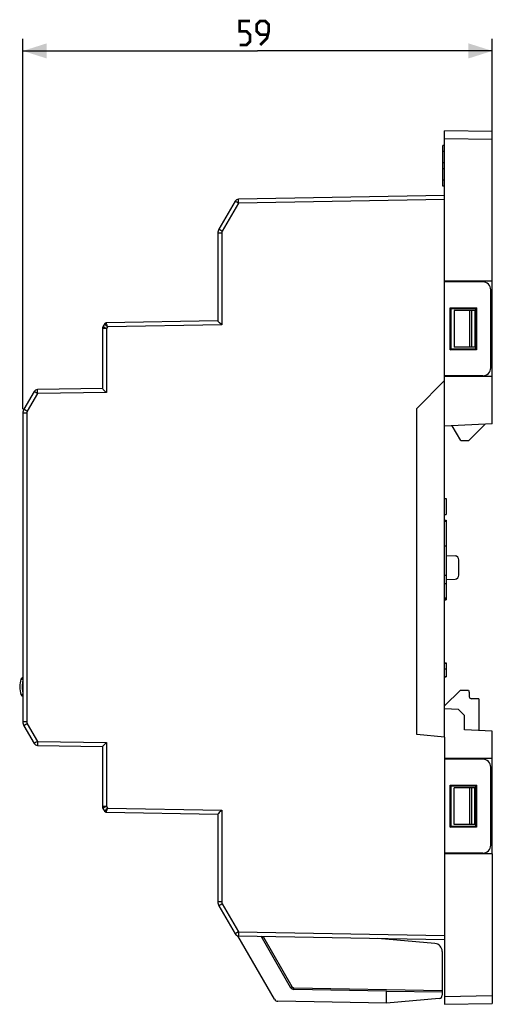
# Model space of a CAD drawing. Units: millimetres. Extents: x -110 to 49, y -51 to 73.
# Drawn here: x -110 to -51, y -51 to 73 of the extents above; entities that cross this region are included whole.
import ezdxf

# ---------------------------------------------------------------- set-up
doc = ezdxf.new("R2010")
doc.units = ezdxf.units.MM
doc.header["$LTSCALE"] = 16.335
doc.layers.get('0').update_dxf_attribs({"linetype": 'CONTINUOUS'})
for name, color, linetype in [('ASSI', 7, 'CONTINUOUS'), ('DRAFT', 7, 'CONTINUOUS'), ('RACCORDO', 7, 'CONTINUOUS'), ('SMUSSO', 7, 'CONTINUOUS')]:
    doc.layers.add(name, color=color, linetype=linetype)
doc.styles.get("Standard").update_dxf_attribs({"font": 'txt', "width": 0.8})
doc.dimstyles.new('DIMSTYLE_1', dxfattribs={"dimtxt": 3, "dimasz": 3, "dimexe": 1.5, "dimexo": 0.5, "dimgap": 0.75, "dimtad": 1, "dimtxsty": 'STANDARD', "dimblk": '_FILLED', "dimblk1": '_FILLED', "dimblk2": '_FILLED', "dimcen": 0.09, "dimazin": 2, "dimtfac": 1, "dimtofl": 0, "dimtmove": 0, "dimatfit": 3, "dimldrblk": '_FILLED', "dimfxl": 1, "dimtolj": 1, "dimarcsym": 0})

# ---------------------------------------------------------------- blocks, each defined once
blk = doc.blocks.new('_FILLED')
at = {"color": 0, "linetype": 'BYBLOCK'}
blk.add_solid([(0, 0), (-1, 0.317), (-1, -0.317)], dxfattribs=at)
blk = doc.blocks.new('*D0')
at = {"color": 7, "linetype": 'CONTINUOUS'}
for p, q in [((-110.08, 24.22), (-110.08, 70.77)), ((-51.08, 58.63), (-51.08, 70.77)), ((-110.08, 69.27), (-80.58, 69.27)), ((-51.08, 69.27), (-80.58, 69.27))]:
    blk.add_line(p, q, dxfattribs=at)
at = {"color": 7, "linetype": 'CONTINUOUS', "xscale": 3, "yscale": 3, "zscale": 3, "rotation": 180}
blk.add_blockref('_FILLED', (-110.08, 69.27), dxfattribs=at)
at = {"color": 7, "linetype": 'CONTINUOUS', "xscale": 3, "yscale": 3, "zscale": 3}
blk.add_blockref('_FILLED', (-51.08, 69.27), dxfattribs=at)

msp = doc.modelspace()

# ---------------------------------------------------------------- linework, layer by layer
at = {"color": 7, "linetype": 'CONTINUOUS'}
for p, q in [((-53.279, 36.635), (-53.279, 32.035)), ((-60.579, 24.335), (-57.079, 27.835)), ((-60.579, -16.665), (-60.579, 24.335)), ((-55.04, 20.285), (-54.04, 20.285)), ((-57.079, 12.996), (-56.879, 12.996)), ((-56.879, 12.996), (-56.879, 10.996)), ((-57.079, 10.996), (-56.879, 10.996)), ((-57.079, 10.293), (-56.879, 10.293)), ((-57.079, 10.142), (-56.879, 10.142)), ((-56.879, 10.293), (-56.879, 0.291)), ((-57.079, 7.058), (-56.879, 7.058)), ((-57.079, 3.388), (-56.879, 3.388)), ((-57.079, 2.335), (-56.879, 2.335)), ((-57.079, 0.529), (-56.879, 0.529)), ((-57.079, 0.378), (-56.879, 0.378)), ((-57.079, 0.291), (-56.879, 0.291)), ((-57.079, -7.634), (-56.879, -7.634)), ((-57.079, -7.665), (-56.879, -7.665)), ((-57.079, -8.386), (-56.879, -8.386)), ((-56.879, -7.634), (-56.879, -9.399)), ((-57.079, -9.368), (-56.879, -9.368)), ((-57.079, -9.399), (-56.879, -9.399)), ((-57.079, -16.971), (-60.579, -16.665)), ((-53.279, -27.965), (-53.279, -23.365))]:
    msp.add_line(p, q, dxfattribs=at)
at = {"color": 7, "linetype": 'CONTINUOUS', "const_width": 0.35}
for points in [[(-82.829, 70.019), (-81.972, 70.019), (-81.543, 70.448), (-81.543, 71.305), (-81.972, 71.734), (-82.829, 71.734), (-82.829, 73.019), (-81.543, 73.019)], [(-80.257, 70.019), (-79.4, 70.876), (-79.186, 71.734), (-79.186, 72.591), (-79.615, 73.019), (-80.257, 73.019), (-80.686, 72.591), (-80.686, 71.734), (-80.257, 71.305), (-79.329, 71.305)]]:
    msp.add_lwpolyline(points, dxfattribs=at)
at = {"color": 7, "linetype": 'CONTINUOUS'}
for centre, start, end in [((-99.619, 34.89), 120.49738, 142.25479), ((-99.619, -26.22), 217.73854, 244.40453), ((-99.619, -26.22), 254.24981, 269)]:
    msp.add_arc(centre, 0.2, start, end, dxfattribs=at)
at = {"layer": 'ASSI', "color": 7, "linetype": 'CONTINUOUS'}
for p, q in [((-57.279, 52.287), (-57.279, 57.383)), ((-57.079, 57.383), (-57.279, 57.383)), ((-57.079, 56.632), (-57.279, 56.632)), ((-57.079, 55.21), (-57.279, 55.21)), ((-57.079, 54.46), (-57.279, 54.46)), ((-57.079, 53.038), (-57.279, 53.038)), ((-57.079, 52.287), (-57.279, 52.287)), ((-57.079, 51.085), (-82.988, 50.633)), ((-57.079, 27.835), (-57.079, 50.884)), ((-83.412, 50.383), (-85.445, 46.862)), ((-85.579, 46.362), (-85.579, 35.335)), ((-52.279, 40.235), (-57.079, 40.235)), ((-56.079, 40.335), (-56.079, 40.235)), ((-51.279, 29.435), (-51.279, 39.235)), ((-56.379, 31.685), (-56.379, 36.985)), ((-56.379, 36.985), (-53.079, 36.985)), ((-56.379, 36.985), (-56.261, 36.868)), ((-56.261, 36.868), (-53.187, 36.877)), ((-56.261, 31.802), (-56.261, 36.868)), ((-53.079, 36.985), (-53.187, 36.877)), ((-53.187, 36.877), (-53.187, 31.793)), ((-53.079, 36.985), (-53.079, 31.685)), ((-99.792, 34.99), (-100.012, 34.609)), ((-99.792, 34.99), (-99.78, 35.009)), ((-99.78, 35.009), (-99.765, 35.027)), ((-99.765, 35.027), (-99.753, 35.038)), ((-85.579, 35.335), (-99.622, 35.09)), ((-85.522, 35.275), (-85.559, 35.313)), ((-85.472, 35.225), (-85.522, 35.275)), ((-85.349, 35.102), (-85.472, 35.225)), ((-85.135, 34.891), (-85.349, 35.102)), ((-85.088, 34.844), (-85.135, 34.891)), ((-100.079, 34.359), (-100.079, 26.835)), ((-56.379, 31.685), (-56.261, 31.802)), ((-53.079, 31.685), (-56.379, 31.685)), ((-53.187, 31.793), (-56.261, 31.802)), ((-53.079, 31.685), (-53.187, 31.793)), ((-60.579, 24.335), (-57.079, 27.835)), ((-52.279, 28.435), (-57.079, 28.435)), ((-56.079, 28.435), (-56.079, 28.335)), ((-108.662, 26.443), (-109.945, 24.221)), ((-100.079, 26.835), (-108.238, 26.693)), ((-100.022, 26.775), (-100.059, 26.813)), ((-99.972, 26.725), (-100.022, 26.775)), ((-99.849, 26.602), (-99.972, 26.725)), ((-99.635, 26.391), (-99.849, 26.602)), ((-99.588, 26.344), (-99.635, 26.391)), ((-110.079, 23.721), (-110.079, -15.05)), ((-60.579, -16.665), (-60.579, 24.335)), ((-109.945, -15.55), (-108.662, -17.773)), ((-57.079, -16.971), (-60.579, -16.665)), ((-57.079, -16.971), (-57.079, -42.214)), ((-108.238, -18.022), (-100.079, -18.165)), ((-100.079, -18.165), (-100.079, -25.689)), ((-99.893, -17.975), (-100.007, -18.089)), ((-99.684, -17.768), (-99.893, -17.975)), ((-99.588, -17.674), (-99.684, -17.768)), ((-52.279, -19.765), (-57.079, -19.765)), ((-56.079, -19.665), (-56.079, -19.765)), ((-51.279, -30.565), (-51.279, -20.765)), ((-56.379, -23.015), (-53.079, -23.015)), ((-56.379, -23.015), (-56.261, -23.132)), ((-56.379, -28.315), (-56.379, -23.015)), ((-56.261, -23.132), (-53.187, -23.123)), ((-56.261, -28.198), (-56.261, -23.132)), ((-53.079, -23.015), (-53.187, -23.123)), ((-53.187, -23.123), (-53.187, -28.207)), ((-53.079, -23.015), (-53.079, -28.315)), ((-100.012, -25.939), (-99.792, -26.32)), ((-99.78, -26.339), (-99.792, -26.32)), ((-99.765, -26.356), (-99.78, -26.339)), ((-99.751, -26.369), (-99.765, -26.356)), ((-99.622, -26.42), (-85.579, -26.665)), ((-85.579, -26.665), (-85.579, -37.691)), ((-85.393, -26.475), (-85.507, -26.589)), ((-85.184, -26.268), (-85.393, -26.475)), ((-85.088, -26.174), (-85.184, -26.268)), ((-56.379, -28.315), (-56.261, -28.198)), ((-53.079, -28.315), (-56.379, -28.315)), ((-53.187, -28.207), (-56.261, -28.198)), ((-53.079, -28.315), (-53.187, -28.207)), ((-52.279, -31.565), (-57.079, -31.565)), ((-56.079, -31.565), (-56.079, -31.665)), ((-85.445, -38.191), (-83.412, -41.713)), ((-82.988, -41.963), (-57.079, -42.415))]:
    msp.add_line(p, q, dxfattribs=at)
at = {"layer": 'ASSI', "color": 250, "linetype": 'CONTINUOUS'}
for p, q in [((-82.988, 50.133), (-85.021, 46.612)), ((-83.289, 50.308), (-83.356, 50.348)), ((-83.168, 50.238), (-83.289, 50.308)), ((-82.988, 50.133), (-83.168, 50.238)), ((-82.991, 50.383), (-82.991, 50.454)), ((-82.99, 50.262), (-82.991, 50.383)), ((-82.988, 50.133), (-82.99, 50.262)), ((-57.079, 50.585), (-82.988, 50.133)), ((-85.088, 46.362), (-85.579, 46.362)), ((-85.322, 46.787), (-85.389, 46.827)), ((-85.201, 46.716), (-85.322, 46.787)), ((-85.021, 46.612), (-85.201, 46.716)), ((-85.088, 46.362), (-85.088, 34.844)), ((-99.737, 34.922), (-99.762, 34.951)), ((-99.753, 35.038), (-99.748, 35.042)), ((-99.748, 35.042), (-99.73, 35.056)), ((-99.73, 35.056), (-99.71, 35.068)), ((-99.71, 35.068), (-99.69, 35.077)), ((-99.69, 35.077), (-99.668, 35.084)), ((-99.557, 34.712), (-99.67, 34.843)), ((-99.622, 35.09), (-99.622, 35.09)), ((-99.59, 34.984), (-99.563, 34.906)), ((-99.563, 34.906), (-99.542, 34.845)), ((-99.453, 34.593), (-99.557, 34.712)), ((-85.088, 34.844), (-99.453, 34.593)), ((-99.588, 34.359), (-100.079, 34.359)), ((-99.889, 34.535), (-99.956, 34.575)), ((-99.768, 34.464), (-99.889, 34.535)), ((-99.588, 34.359), (-99.768, 34.464)), ((-99.453, 34.593), (-99.588, 34.359)), ((-99.588, 34.359), (-99.588, 26.344)), ((-99.466, 34.631), (-99.453, 34.593)), ((-108.238, 26.193), (-109.521, 23.971)), ((-108.539, 26.368), (-108.606, 26.408)), ((-108.418, 26.298), (-108.539, 26.368)), ((-108.238, 26.193), (-108.418, 26.298)), ((-108.241, 26.443), (-108.241, 26.514)), ((-108.24, 26.322), (-108.241, 26.443)), ((-108.238, 26.193), (-108.24, 26.322)), ((-99.588, 26.344), (-108.238, 26.193)), ((-109.588, 23.721), (-110.079, 23.721)), ((-109.822, 24.146), (-109.889, 24.186)), ((-109.701, 24.075), (-109.822, 24.146)), ((-109.521, 23.971), (-109.701, 24.075)), ((-109.588, 23.721), (-109.588, -15.05)), ((-109.588, -15.05), (-110.079, -15.05)), ((-109.889, -15.516), (-109.92, -15.534)), ((-109.822, -15.476), (-109.889, -15.516)), ((-109.701, -15.405), (-109.822, -15.476)), ((-109.521, -15.3), (-109.701, -15.405)), ((-109.521, -15.3), (-108.238, -17.523)), ((-108.606, -17.738), (-108.637, -17.757)), ((-108.539, -17.698), (-108.606, -17.738)), ((-108.418, -17.627), (-108.539, -17.698)), ((-108.238, -17.523), (-108.418, -17.627)), ((-108.24, -17.694), (-108.241, -17.809)), ((-108.241, -17.809), (-108.241, -17.876)), ((-108.241, -17.876), (-108.241, -17.932)), ((-108.238, -17.523), (-99.588, -17.674)), ((-99.588, -17.674), (-99.588, -25.689)), ((-99.588, -25.689), (-100.079, -25.689)), ((-99.956, -25.904), (-99.987, -25.923)), ((-99.889, -25.865), (-99.956, -25.904)), ((-99.768, -25.794), (-99.889, -25.865)), ((-99.588, -25.689), (-99.768, -25.794)), ((-99.588, -25.689), (-99.453, -25.923)), ((-99.453, -25.923), (-85.088, -26.174)), ((-99.761, -26.281), (-99.737, -26.252)), ((-99.737, -26.252), (-99.689, -26.195)), ((-99.71, -26.398), (-99.73, -26.386)), ((-99.689, -26.195), (-99.65, -26.149)), ((-99.622, -26.42), (-99.645, -26.418)), ((-99.622, -26.42), (-99.622, -26.42)), ((-99.59, -26.313), (-99.603, -26.354)), ((-99.563, -26.236), (-99.59, -26.313)), ((-99.53, -26.142), (-99.563, -26.236)), ((-85.088, -26.174), (-85.088, -37.691)), ((-85.088, -37.691), (-85.579, -37.691)), ((-85.389, -38.157), (-85.42, -38.175)), ((-85.322, -38.117), (-85.389, -38.157)), ((-85.201, -38.046), (-85.322, -38.117)), ((-85.021, -37.941), (-85.201, -38.046)), ((-85.021, -37.941), (-82.988, -41.463)), ((-83.356, -41.678), (-83.387, -41.697)), ((-83.289, -41.638), (-83.356, -41.678)), ((-83.168, -41.567), (-83.289, -41.638)), ((-82.988, -41.463), (-83.168, -41.567)), ((-82.99, -41.634), (-82.991, -41.75)), ((-82.991, -41.75), (-82.991, -41.816)), ((-82.991, -41.816), (-82.991, -41.872)), ((-82.988, -41.463), (-57.079, -41.915))]:
    msp.add_line(p, q, dxfattribs=at)
for points in [[(-83.356, 50.348), (-83.387, 50.367), (-83.398, 50.374), (-83.406, 50.379), (-83.41, 50.382), (-83.412, 50.383)], [(-82.991, 50.454), (-82.991, 50.516), (-82.991, 50.542), (-82.991, 50.566), (-82.99, 50.586), (-82.99, 50.603), (-82.99, 50.616), (-82.989, 50.625), (-82.988, 50.631), (-82.988, 50.633)], [(-85.389, 46.827), (-85.42, 46.846), (-85.431, 46.852), (-85.439, 46.857), (-85.443, 46.86), (-85.445, 46.862)], [(-85.021, 46.612), (-85.027, 46.601), (-85.033, 46.59), (-85.038, 46.578), (-85.043, 46.567), (-85.048, 46.556), (-85.053, 46.544), (-85.058, 46.532), (-85.062, 46.521), (-85.065, 46.509), (-85.069, 46.497), (-85.072, 46.485), (-85.075, 46.473), (-85.078, 46.461), (-85.08, 46.449), (-85.082, 46.436), (-85.084, 46.424), (-85.085, 46.412), (-85.086, 46.399), (-85.087, 46.387), (-85.087, 46.374), (-85.088, 46.362)], [(-99.762, 34.951), (-99.771, 34.962), (-99.779, 34.972), (-99.785, 34.98), (-99.789, 34.985), (-99.791, 34.989), (-99.792, 34.99)], [(-99.67, 34.843), (-99.723, 34.905), (-99.737, 34.922)], [(-99.668, 35.084), (-99.645, 35.088), (-99.622, 35.09)], [(-99.622, 35.09), (-99.622, 35.088), (-99.621, 35.084), (-99.62, 35.077), (-99.617, 35.067), (-99.613, 35.055), (-99.609, 35.041), (-99.603, 35.024), (-99.59, 34.984)], [(-99.542, 34.845), (-99.53, 34.812), (-99.466, 34.631)], [(-99.956, 34.575), (-99.987, 34.593), (-99.998, 34.6), (-100.006, 34.605), (-100.01, 34.608), (-100.012, 34.609)], [(-108.606, 26.408), (-108.637, 26.427), (-108.648, 26.433), (-108.656, 26.438), (-108.66, 26.442), (-108.662, 26.443)], [(-108.241, 26.514), (-108.241, 26.576), (-108.241, 26.602), (-108.241, 26.626), (-108.24, 26.646), (-108.24, 26.663), (-108.24, 26.676), (-108.239, 26.685), (-108.238, 26.691), (-108.238, 26.693)], [(-109.889, 24.186), (-109.92, 24.204), (-109.931, 24.211), (-109.939, 24.216), (-109.943, 24.219), (-109.945, 24.221)], [(-109.521, 23.971), (-109.527, 23.96), (-109.533, 23.948), (-109.538, 23.937), (-109.543, 23.926), (-109.548, 23.914), (-109.553, 23.903), (-109.558, 23.891), (-109.562, 23.88), (-109.565, 23.868), (-109.569, 23.856), (-109.572, 23.844), (-109.575, 23.832), (-109.578, 23.82), (-109.58, 23.807), (-109.582, 23.795), (-109.584, 23.783), (-109.585, 23.771), (-109.586, 23.758), (-109.587, 23.746), (-109.587, 23.733), (-109.588, 23.721)], [(-109.92, -15.534), (-109.931, -15.541), (-109.939, -15.546), (-109.943, -15.549), (-109.945, -15.55)], [(-109.588, -15.05), (-109.587, -15.063), (-109.587, -15.075), (-109.586, -15.088), (-109.585, -15.1), (-109.584, -15.113), (-109.582, -15.125), (-109.58, -15.137), (-109.578, -15.15), (-109.575, -15.162), (-109.572, -15.174), (-109.569, -15.186), (-109.565, -15.198), (-109.562, -15.21), (-109.557, -15.221), (-109.553, -15.233), (-109.548, -15.244), (-109.543, -15.256), (-109.538, -15.267), (-109.533, -15.278), (-109.527, -15.289), (-109.521, -15.3)], [(-108.637, -17.757), (-108.648, -17.763), (-108.656, -17.768), (-108.66, -17.771), (-108.662, -17.773)], [(-108.241, -17.932), (-108.241, -17.956), (-108.24, -17.976), (-108.24, -17.992), (-108.24, -18.005), (-108.239, -18.015), (-108.238, -18.021), (-108.238, -18.022)], [(-108.238, -17.523), (-108.238, -17.566), (-108.24, -17.694)], [(-99.987, -25.923), (-99.998, -25.93), (-100.006, -25.935), (-100.01, -25.938), (-100.012, -25.939)], [(-99.65, -26.149), (-99.531, -26.013), (-99.453, -25.923)], [(-99.453, -25.923), (-99.466, -25.961), (-99.53, -26.142)], [(-99.792, -26.32), (-99.791, -26.318), (-99.789, -26.315), (-99.785, -26.309), (-99.779, -26.302), (-99.771, -26.292), (-99.761, -26.281)], [(-99.73, -26.386), (-99.748, -26.372), (-99.751, -26.369)], [(-99.645, -26.418), (-99.668, -26.414), (-99.69, -26.407), (-99.71, -26.398)], [(-99.603, -26.354), (-99.609, -26.371), (-99.613, -26.385), (-99.617, -26.397), (-99.62, -26.407), (-99.621, -26.414), (-99.622, -26.418), (-99.622, -26.42)], [(-85.42, -38.175), (-85.431, -38.182), (-85.439, -38.187), (-85.443, -38.19), (-85.445, -38.191)], [(-85.088, -37.691), (-85.087, -37.704), (-85.087, -37.717), (-85.086, -37.729), (-85.085, -37.741), (-85.084, -37.754), (-85.082, -37.766), (-85.08, -37.779), (-85.078, -37.791), (-85.075, -37.803), (-85.072, -37.815), (-85.069, -37.827), (-85.065, -37.839), (-85.062, -37.851), (-85.057, -37.862), (-85.053, -37.874), (-85.048, -37.886), (-85.043, -37.897), (-85.038, -37.908), (-85.033, -37.919), (-85.027, -37.931), (-85.021, -37.941)], [(-83.387, -41.697), (-83.398, -41.703), (-83.406, -41.708), (-83.41, -41.711), (-83.412, -41.713)], [(-82.991, -41.872), (-82.991, -41.896), (-82.99, -41.916), (-82.99, -41.933), (-82.99, -41.946), (-82.989, -41.955), (-82.988, -41.961), (-82.988, -41.963)], [(-82.988, -41.463), (-82.988, -41.506), (-82.99, -41.634)]]:
    msp.add_lwpolyline(points, dxfattribs=at)
at = {"layer": 'ASSI', "color": 7, "linetype": 'CONTINUOUS'}
for points in [[(-85.559, 35.313), (-85.567, 35.322), (-85.573, 35.328), (-85.577, 35.333), (-85.579, 35.335)], [(-100.059, 26.813), (-100.067, 26.822), (-100.073, 26.828), (-100.077, 26.833), (-100.079, 26.835)], [(-100.048, -18.131), (-100.067, -18.151), (-100.073, -18.158), (-100.077, -18.162), (-100.079, -18.165)], [(-100.007, -18.089), (-100.022, -18.105), (-100.036, -18.119), (-100.048, -18.131)], [(-85.548, -26.631), (-85.567, -26.651), (-85.573, -26.658), (-85.577, -26.662), (-85.579, -26.665)], [(-85.507, -26.589), (-85.522, -26.605), (-85.536, -26.619), (-85.548, -26.631)]]:
    msp.add_lwpolyline(points, dxfattribs=at)
for centre, radius, start, end in [((-82.979, 50.133), 0.5, 91, 150), ((-84.579, 46.362), 1, 150.00017, 180), ((-52.279, 39.235), 1, 0, 90), ((-99.619, 34.89), 0.2, 91, 150), ((-99.579, 34.359), 0.5, 149.99987, 180), ((-52.279, 29.435), 1, 270, 360), ((-108.229, 26.193), 0.5, 91, 150), ((-109.079, 23.721), 1, 150.00017, 180), ((-109.079, -15.05), 1, 180.00017, 210), ((-108.229, -17.523), 0.5, 210, 269), ((-52.279, -20.765), 1, 0, 90), ((-99.579, -25.689), 0.5, 180, 210), ((-99.619, -26.22), 0.2, 210, 269), ((-52.279, -30.565), 1, 270, 360), ((-84.579, -37.691), 1, 180.00017, 210), ((-82.979, -41.463), 0.5, 210, 269)]:
    msp.add_arc(centre, radius, start, end, dxfattribs=at)
at = {"layer": 'DRAFT', "color": 7, "linetype": 'CONTINUOUS'}
for p, q in [((-51.079, 40.335), (-57.079, 40.335)), ((-56.079, 40.335), (-56.079, 40.235)), ((-51.079, 22.4), (-51.079, 40.335)), ((-56.379, 31.685), (-56.379, 36.985)), ((-56.379, 36.985), (-53.079, 36.985)), ((-56.379, 36.985), (-56.261, 36.868)), ((-56.261, 36.868), (-53.187, 36.877)), ((-56.261, 31.802), (-56.261, 36.868)), ((-55.854, 36.635), (-55.854, 32.035)), ((-53.187, 36.635), (-53.279, 36.635)), ((-53.079, 36.985), (-53.187, 36.877)), ((-53.187, 36.877), (-53.187, 31.793)), ((-53.079, 36.985), (-53.079, 31.685)), ((-51.079, 36.635), (-51.279, 36.635)), ((-56.379, 31.685), (-56.261, 31.802)), ((-53.079, 31.685), (-56.379, 31.685)), ((-53.187, 31.793), (-56.261, 31.802)), ((-53.187, 32.035), (-53.279, 32.035)), ((-53.079, 31.685), (-53.187, 31.793)), ((-51.079, 32.035), (-51.279, 32.035)), ((-51.079, 28.335), (-57.079, 28.335)), ((-57.079, -16.971), (-57.079, 27.835)), ((-56.079, 28.435), (-56.079, 28.335)), ((-51.079, 22.4), (-57.079, 22.085)), ((-51.972, 22.353), (-54.04, 20.285)), ((-55.04, 20.285), (-56.108, 22.136)), ((-57.079, -13.065), (-55.079, -11.065)), ((-55.079, -11.065), (-54.059, -11.065)), ((-54.059, -11.065), (-53.979, -11.365)), ((-51.079, -16.229), (-54.579, -16.046)), ((-51.079, -31.665), (-51.079, -16.229)), ((-51.079, -19.665), (-57.079, -19.665)), ((-56.079, -19.665), (-56.079, -19.765)), ((-56.379, -23.015), (-53.079, -23.015)), ((-56.379, -23.015), (-56.261, -23.132)), ((-56.379, -28.315), (-56.379, -23.015)), ((-56.261, -23.132), (-53.187, -23.123)), ((-56.261, -28.198), (-56.261, -23.132)), ((-55.854, -27.965), (-55.854, -23.365)), ((-53.187, -23.365), (-53.279, -23.365)), ((-53.079, -23.015), (-53.187, -23.123)), ((-53.187, -23.123), (-53.187, -28.207)), ((-53.079, -23.015), (-53.079, -28.315)), ((-51.079, -23.365), (-51.279, -23.365)), ((-56.379, -28.315), (-56.261, -28.198)), ((-53.079, -28.315), (-56.379, -28.315)), ((-53.187, -28.207), (-56.261, -28.198)), ((-53.187, -27.965), (-53.279, -27.965)), ((-53.079, -28.315), (-53.187, -28.207)), ((-51.079, -27.965), (-51.279, -27.965)), ((-51.079, -31.665), (-57.079, -31.665)), ((-56.079, -31.565), (-56.079, -31.665)), ((-78.458, -49.927), (-83.059, -41.956))]:
    msp.add_line(p, q, dxfattribs=at)
msp.add_arc((-78.025, -49.677), 0.5, 210, 269, dxfattribs=at)
at = {"layer": 'RACCORDO', "color": 7, "linetype": 'CONTINUOUS'}
for p, q in [((-57.079, 27.835), (-57.079, 59.235)), ((-51.079, 59.13), (-57.079, 59.235)), ((-51.079, 40.335), (-51.079, 59.13)), ((-57.079, 51.085), (-82.988, 50.633)), ((-83.412, 50.383), (-85.445, 46.862)), ((-85.579, 46.362), (-85.579, 35.335)), ((-52.279, 40.235), (-57.079, 40.235)), ((-51.279, 29.435), (-51.279, 39.235)), ((-53.279, 36.635), (-55.854, 36.635)), ((-99.792, 34.99), (-100.012, 34.609)), ((-99.792, 34.99), (-99.78, 35.009)), ((-99.78, 35.009), (-99.765, 35.027)), ((-99.765, 35.027), (-99.753, 35.038)), ((-85.579, 35.335), (-99.622, 35.09)), ((-85.522, 35.275), (-85.559, 35.313)), ((-85.472, 35.225), (-85.522, 35.275)), ((-85.349, 35.102), (-85.472, 35.225)), ((-85.135, 34.891), (-85.349, 35.102)), ((-85.088, 34.844), (-85.135, 34.891)), ((-100.079, 34.359), (-100.079, 26.835)), ((-53.279, 32.035), (-55.854, 32.035)), ((-52.279, 28.435), (-57.079, 28.435)), ((-108.662, 26.443), (-109.945, 24.221)), ((-100.079, 26.835), (-108.238, 26.693)), ((-100.022, 26.775), (-100.059, 26.813)), ((-99.972, 26.725), (-100.022, 26.775)), ((-99.849, 26.602), (-99.972, 26.725)), ((-99.635, 26.391), (-99.849, 26.602)), ((-99.588, 26.344), (-99.635, 26.391)), ((-110.079, 23.721), (-110.079, -15.05)), ((-56.879, 5.828), (-55.761, 5.789)), ((-55.279, 3.381), (-55.279, 5.289)), ((-56.879, 2.842), (-55.761, 2.881)), ((-53.979, -11.365), (-53.979, -11.865)), ((-52.779, -12.165), (-53.679, -12.165)), ((-52.779, -12.165), (-52.779, -16.14)), ((-109.945, -15.55), (-108.662, -17.773)), ((-57.079, -16.971), (-57.079, -50.565)), ((-108.238, -18.022), (-100.079, -18.165)), ((-100.079, -18.165), (-100.079, -25.689)), ((-99.893, -17.975), (-100.007, -18.089)), ((-99.684, -17.768), (-99.893, -17.975)), ((-99.588, -17.674), (-99.684, -17.768)), ((-52.279, -19.765), (-57.079, -19.765)), ((-51.279, -30.565), (-51.279, -20.765)), ((-53.279, -23.365), (-55.854, -23.365)), ((-100.012, -25.939), (-99.792, -26.32)), ((-99.78, -26.339), (-99.792, -26.32)), ((-99.765, -26.356), (-99.78, -26.339)), ((-99.751, -26.369), (-99.765, -26.356)), ((-99.622, -26.42), (-85.579, -26.665)), ((-85.579, -26.665), (-85.579, -37.691)), ((-85.393, -26.475), (-85.507, -26.589)), ((-85.184, -26.268), (-85.393, -26.475)), ((-85.088, -26.174), (-85.184, -26.268)), ((-53.279, -27.965), (-55.854, -27.965)), ((-52.279, -31.565), (-57.079, -31.565)), ((-51.079, -31.665), (-51.079, -50.46)), ((-85.445, -38.191), (-83.412, -41.713)), ((-82.988, -41.963), (-57.079, -42.415)), ((-76.428, -48.441), (-80.14, -42.012)), ((-65.479, -42.268), (-65.479, -42.294)), ((-58.292, -42.923), (-65.479, -42.294)), ((-57.379, -43.919), (-57.379, -49.436)), ((-64.378, -48.894), (-76.004, -48.691)), ((-57.744, -49.834), (-64.379, -50.415)), ((-57.079, -50.565), (-51.079, -50.46))]:
    msp.add_line(p, q, dxfattribs=at)
at = {"layer": 'RACCORDO', "color": 250, "linetype": 'CONTINUOUS'}
for p, q in [((-51.079, 58.131), (-57.079, 58.235)), ((-82.988, 50.133), (-85.021, 46.612)), ((-83.289, 50.308), (-83.356, 50.348)), ((-83.168, 50.238), (-83.289, 50.308)), ((-82.988, 50.133), (-83.168, 50.238)), ((-82.991, 50.383), (-82.991, 50.454)), ((-82.99, 50.262), (-82.991, 50.383)), ((-82.988, 50.133), (-82.99, 50.262)), ((-57.079, 50.585), (-82.988, 50.133)), ((-85.088, 46.362), (-85.579, 46.362)), ((-85.322, 46.787), (-85.389, 46.827)), ((-85.201, 46.716), (-85.322, 46.787)), ((-85.021, 46.612), (-85.201, 46.716)), ((-85.088, 46.362), (-85.088, 34.844)), ((-53.898, 32.035), (-53.898, 36.635)), ((-53.64, 32.035), (-53.64, 36.635)), ((-99.737, 34.922), (-99.762, 34.951)), ((-99.753, 35.038), (-99.748, 35.042)), ((-99.748, 35.042), (-99.73, 35.056)), ((-99.73, 35.056), (-99.71, 35.068)), ((-99.71, 35.068), (-99.69, 35.077)), ((-99.69, 35.077), (-99.668, 35.084)), ((-99.557, 34.712), (-99.67, 34.843)), ((-99.622, 35.09), (-99.622, 35.09)), ((-99.59, 34.984), (-99.563, 34.906)), ((-99.563, 34.906), (-99.542, 34.845)), ((-99.453, 34.593), (-99.557, 34.712)), ((-85.088, 34.844), (-99.453, 34.593)), ((-99.588, 34.359), (-100.079, 34.359)), ((-99.889, 34.535), (-99.956, 34.575)), ((-99.768, 34.464), (-99.889, 34.535)), ((-99.588, 34.359), (-99.768, 34.464)), ((-99.453, 34.593), (-99.588, 34.359)), ((-99.588, 34.359), (-99.588, 26.344)), ((-99.466, 34.631), (-99.453, 34.593)), ((-108.238, 26.193), (-109.521, 23.971)), ((-108.539, 26.368), (-108.606, 26.408)), ((-108.418, 26.298), (-108.539, 26.368)), ((-108.238, 26.193), (-108.418, 26.298)), ((-108.241, 26.443), (-108.241, 26.514)), ((-108.24, 26.322), (-108.241, 26.443)), ((-108.238, 26.193), (-108.24, 26.322)), ((-99.588, 26.344), (-108.238, 26.193)), ((-109.588, 23.721), (-110.079, 23.721)), ((-109.822, 24.146), (-109.889, 24.186)), ((-109.701, 24.075), (-109.822, 24.146)), ((-109.521, 23.971), (-109.701, 24.075)), ((-109.588, 23.721), (-109.588, -15.05)), ((-109.588, -15.05), (-110.079, -15.05)), ((-109.889, -15.516), (-109.92, -15.534)), ((-109.822, -15.476), (-109.889, -15.516)), ((-109.701, -15.405), (-109.822, -15.476)), ((-109.521, -15.3), (-109.701, -15.405)), ((-109.521, -15.3), (-108.238, -17.523)), ((-108.606, -17.738), (-108.637, -17.757)), ((-108.539, -17.698), (-108.606, -17.738)), ((-108.418, -17.627), (-108.539, -17.698)), ((-108.238, -17.523), (-108.418, -17.627)), ((-108.24, -17.694), (-108.241, -17.809)), ((-108.241, -17.809), (-108.241, -17.876)), ((-108.241, -17.876), (-108.241, -17.932)), ((-108.238, -17.523), (-99.588, -17.674)), ((-99.588, -17.674), (-99.588, -25.689)), ((-53.898, -27.965), (-53.898, -23.365)), ((-53.64, -27.965), (-53.64, -23.365)), ((-99.588, -25.689), (-100.079, -25.689)), ((-99.956, -25.904), (-99.987, -25.923)), ((-99.889, -25.865), (-99.956, -25.904)), ((-99.768, -25.794), (-99.889, -25.865)), ((-99.588, -25.689), (-99.768, -25.794)), ((-99.588, -25.689), (-99.453, -25.923)), ((-99.453, -25.923), (-85.088, -26.174)), ((-99.761, -26.281), (-99.737, -26.252)), ((-99.737, -26.252), (-99.689, -26.195)), ((-99.71, -26.398), (-99.73, -26.386)), ((-99.689, -26.195), (-99.65, -26.149)), ((-99.622, -26.42), (-99.645, -26.418)), ((-99.622, -26.42), (-99.622, -26.42)), ((-99.59, -26.313), (-99.603, -26.354)), ((-99.563, -26.236), (-99.59, -26.313)), ((-99.53, -26.142), (-99.563, -26.236)), ((-85.088, -26.174), (-85.088, -37.691)), ((-85.088, -37.691), (-85.579, -37.691)), ((-85.389, -38.157), (-85.42, -38.175)), ((-85.322, -38.117), (-85.389, -38.157)), ((-85.201, -38.046), (-85.322, -38.117)), ((-85.021, -37.941), (-85.201, -38.046)), ((-85.021, -37.941), (-82.988, -41.463)), ((-83.356, -41.678), (-83.387, -41.697)), ((-83.289, -41.638), (-83.356, -41.678)), ((-83.168, -41.567), (-83.289, -41.638)), ((-82.988, -41.463), (-83.168, -41.567)), ((-82.99, -41.634), (-82.991, -41.75)), ((-82.991, -41.75), (-82.991, -41.816)), ((-82.991, -41.816), (-82.991, -41.872)), ((-82.988, -41.463), (-57.079, -41.915)), ((-80.012, -42.201), (-79.994, -42.19)), ((-79.994, -42.19), (-79.957, -42.168)), ((-79.856, -42.11), (-76.259, -48.341)), ((-76.414, -48.432), (-76.396, -48.422)), ((-76.396, -48.422), (-76.359, -48.4)), ((-76.006, -48.625), (-76.005, -48.591)), ((-76.006, -48.653), (-76.006, -48.625)), ((-76.005, -48.533), (-76.004, -48.491)), ((-76.005, -48.591), (-76.005, -48.533)), ((-76.004, -48.491), (-57.379, -48.816)), ((-57.079, -49.565), (-51.079, -49.46))]:
    msp.add_line(p, q, dxfattribs=at)
for points in [[(-83.356, 50.348), (-83.387, 50.367), (-83.398, 50.374), (-83.406, 50.379), (-83.41, 50.382), (-83.412, 50.383)], [(-82.991, 50.454), (-82.991, 50.516), (-82.991, 50.542), (-82.991, 50.566), (-82.99, 50.586), (-82.99, 50.603), (-82.99, 50.616), (-82.989, 50.625), (-82.988, 50.631), (-82.988, 50.633)], [(-85.389, 46.827), (-85.42, 46.846), (-85.431, 46.852), (-85.439, 46.857), (-85.443, 46.86), (-85.445, 46.862)], [(-85.021, 46.612), (-85.027, 46.601), (-85.033, 46.59), (-85.038, 46.578), (-85.043, 46.567), (-85.048, 46.556), (-85.053, 46.544), (-85.058, 46.532), (-85.062, 46.521), (-85.065, 46.509), (-85.069, 46.497), (-85.072, 46.485), (-85.075, 46.473), (-85.078, 46.461), (-85.08, 46.449), (-85.082, 46.436), (-85.084, 46.424), (-85.085, 46.412), (-85.086, 46.399), (-85.087, 46.387), (-85.087, 46.374), (-85.088, 46.362)], [(-99.762, 34.951), (-99.771, 34.962), (-99.779, 34.972), (-99.785, 34.98), (-99.789, 34.985), (-99.791, 34.989), (-99.792, 34.99)], [(-99.67, 34.843), (-99.723, 34.905), (-99.737, 34.922)], [(-99.668, 35.084), (-99.645, 35.088), (-99.622, 35.09)], [(-99.622, 35.09), (-99.622, 35.088), (-99.621, 35.084), (-99.62, 35.077), (-99.617, 35.067), (-99.613, 35.055), (-99.609, 35.041), (-99.603, 35.024), (-99.59, 34.984)], [(-99.542, 34.845), (-99.53, 34.812), (-99.466, 34.631)], [(-99.956, 34.575), (-99.987, 34.593), (-99.998, 34.6), (-100.006, 34.605), (-100.01, 34.608), (-100.012, 34.609)], [(-108.606, 26.408), (-108.637, 26.427), (-108.648, 26.433), (-108.656, 26.438), (-108.66, 26.442), (-108.662, 26.443)], [(-108.241, 26.514), (-108.241, 26.576), (-108.241, 26.602), (-108.241, 26.626), (-108.24, 26.646), (-108.24, 26.663), (-108.24, 26.676), (-108.239, 26.685), (-108.238, 26.691), (-108.238, 26.693)], [(-109.889, 24.186), (-109.92, 24.204), (-109.931, 24.211), (-109.939, 24.216), (-109.943, 24.219), (-109.945, 24.221)], [(-109.521, 23.971), (-109.527, 23.96), (-109.533, 23.948), (-109.538, 23.937), (-109.543, 23.926), (-109.548, 23.914), (-109.553, 23.903), (-109.558, 23.891), (-109.562, 23.88), (-109.565, 23.868), (-109.569, 23.856), (-109.572, 23.844), (-109.575, 23.832), (-109.578, 23.82), (-109.58, 23.807), (-109.582, 23.795), (-109.584, 23.783), (-109.585, 23.771), (-109.586, 23.758), (-109.587, 23.746), (-109.587, 23.733), (-109.588, 23.721)], [(-110.079, -9.774), (-110.084, -9.772), (-110.132, -9.756), (-110.176, -9.739), (-110.216, -9.725), (-110.251, -9.713), (-110.279, -9.703), (-110.299, -9.695), (-110.311, -9.69), (-110.316, -9.69)], [(-110.079, -9.928), (-110.08, -9.93), (-110.116, -10.074), (-110.145, -10.22), (-110.165, -10.367), (-110.177, -10.516), (-110.181, -10.664), (-110.177, -10.813), (-110.165, -10.962), (-110.145, -11.11), (-110.116, -11.255), (-110.08, -11.4), (-110.079, -11.402)], [(-110.316, -11.64), (-110.313, -11.636), (-110.3, -11.632), (-110.279, -11.626), (-110.25, -11.617), (-110.216, -11.604), (-110.176, -11.591), (-110.13, -11.578), (-110.082, -11.562), (-110.079, -11.56)], [(-109.92, -15.534), (-109.931, -15.541), (-109.939, -15.546), (-109.943, -15.549), (-109.945, -15.55)], [(-109.588, -15.05), (-109.587, -15.063), (-109.587, -15.075), (-109.586, -15.088), (-109.585, -15.1), (-109.584, -15.113), (-109.582, -15.125), (-109.58, -15.137), (-109.578, -15.15), (-109.575, -15.162), (-109.572, -15.174), (-109.569, -15.186), (-109.565, -15.198), (-109.562, -15.21), (-109.557, -15.221), (-109.553, -15.233), (-109.548, -15.244), (-109.543, -15.256), (-109.538, -15.267), (-109.533, -15.278), (-109.527, -15.289), (-109.521, -15.3)], [(-108.637, -17.757), (-108.648, -17.763), (-108.656, -17.768), (-108.66, -17.771), (-108.662, -17.773)], [(-108.241, -17.932), (-108.241, -17.956), (-108.24, -17.976), (-108.24, -17.992), (-108.24, -18.005), (-108.239, -18.015), (-108.238, -18.021), (-108.238, -18.022)], [(-108.238, -17.523), (-108.238, -17.566), (-108.24, -17.694)], [(-99.987, -25.923), (-99.998, -25.93), (-100.006, -25.935), (-100.01, -25.938), (-100.012, -25.939)], [(-99.65, -26.149), (-99.531, -26.013), (-99.453, -25.923)], [(-99.453, -25.923), (-99.466, -25.961), (-99.53, -26.142)], [(-99.792, -26.32), (-99.791, -26.318), (-99.789, -26.315), (-99.785, -26.309), (-99.779, -26.302), (-99.771, -26.292), (-99.761, -26.281)], [(-99.73, -26.386), (-99.748, -26.372), (-99.751, -26.369)], [(-99.645, -26.418), (-99.668, -26.414), (-99.69, -26.407), (-99.71, -26.398)], [(-99.603, -26.354), (-99.609, -26.371), (-99.613, -26.385), (-99.617, -26.397), (-99.62, -26.407), (-99.621, -26.414), (-99.622, -26.418), (-99.622, -26.42)], [(-85.42, -38.175), (-85.431, -38.182), (-85.439, -38.187), (-85.443, -38.19), (-85.445, -38.191)], [(-85.088, -37.691), (-85.087, -37.704), (-85.087, -37.717), (-85.086, -37.729), (-85.085, -37.741), (-85.084, -37.754), (-85.082, -37.766), (-85.08, -37.779), (-85.078, -37.791), (-85.075, -37.803), (-85.072, -37.815), (-85.069, -37.827), (-85.065, -37.839), (-85.062, -37.851), (-85.057, -37.862), (-85.053, -37.874), (-85.048, -37.886), (-85.043, -37.897), (-85.038, -37.908), (-85.033, -37.919), (-85.027, -37.931), (-85.021, -37.941)], [(-83.387, -41.697), (-83.398, -41.703), (-83.406, -41.708), (-83.41, -41.711), (-83.412, -41.713)], [(-82.991, -41.872), (-82.991, -41.896), (-82.99, -41.916), (-82.99, -41.933), (-82.99, -41.946), (-82.989, -41.955), (-82.988, -41.961), (-82.988, -41.963)], [(-82.988, -41.463), (-82.988, -41.506), (-82.99, -41.634)], [(-79.891, -42.017), (-79.89, -42.024), (-79.884, -42.046), (-79.876, -42.068), (-79.867, -42.089), (-79.856, -42.11)], [(-80.026, -42.21), (-80.025, -42.209), (-80.023, -42.207), (-80.018, -42.205), (-80.012, -42.201)], [(-79.957, -42.168), (-79.874, -42.12), (-79.856, -42.11)], [(-76.428, -48.441), (-76.428, -48.441), (-76.425, -48.439), (-76.42, -48.436), (-76.414, -48.432)], [(-76.359, -48.4), (-76.277, -48.352), (-76.259, -48.341)], [(-76.259, -48.341), (-76.248, -48.359), (-76.236, -48.376), (-76.223, -48.391), (-76.208, -48.406), (-76.193, -48.42), (-76.177, -48.433), (-76.16, -48.444), (-76.142, -48.455), (-76.124, -48.464), (-76.105, -48.472), (-76.085, -48.479), (-76.065, -48.484), (-76.045, -48.488), (-76.025, -48.49), (-76.004, -48.491)], [(-76.004, -48.691), (-76.005, -48.69), (-76.005, -48.687), (-76.005, -48.681), (-76.005, -48.674), (-76.005, -48.664), (-76.006, -48.653)]]:
    msp.add_lwpolyline(points, dxfattribs=at)
at = {"layer": 'RACCORDO', "color": 7, "linetype": 'CONTINUOUS'}
for points in [[(-85.559, 35.313), (-85.567, 35.322), (-85.573, 35.328), (-85.577, 35.333), (-85.579, 35.335)], [(-100.059, 26.813), (-100.067, 26.822), (-100.073, 26.828), (-100.077, 26.833), (-100.079, 26.835)], [(-100.048, -18.131), (-100.067, -18.151), (-100.073, -18.158), (-100.077, -18.162), (-100.079, -18.165)], [(-100.007, -18.089), (-100.022, -18.105), (-100.036, -18.119), (-100.048, -18.131)], [(-85.548, -26.631), (-85.567, -26.651), (-85.573, -26.658), (-85.577, -26.662), (-85.579, -26.665)], [(-85.507, -26.589), (-85.522, -26.605), (-85.536, -26.619), (-85.548, -26.631)]]:
    msp.add_lwpolyline(points, dxfattribs=at)
for centre, radius, start, end in [((-82.979, 50.133), 0.5, 91, 150), ((-84.579, 46.362), 1, 150.00017, 180), ((-52.279, 39.235), 1, 0, 90), ((-99.619, 34.89), 0.2, 91, 150), ((-99.579, 34.359), 0.5, 149.99987, 180), ((-52.279, 29.435), 1, 270, 360), ((-108.229, 26.193), 0.5, 91, 150), ((-109.079, 23.721), 1, 150.00017, 180), ((-55.779, 5.289), 0.5, 0, 88), ((-55.779, 3.381), 0.5, 272, 360), ((-107.479, -10.665), 3, 161.02981, 198.97019), ((-110.032, -9.787), 0.3, 98.95201, 161.02981), ((-110.032, -11.543), 0.3, 198.97019, 261.04898), ((-53.679, -11.865), 0.3, 180, 270), ((-109.079, -15.05), 1, 180.00017, 210), ((-108.229, -17.523), 0.5, 210, 269), ((-52.279, -20.765), 1, 0, 90), ((-99.579, -25.689), 0.5, 180, 210), ((-99.619, -26.22), 0.2, 210, 269), ((-52.279, -30.565), 1, 270, 360), ((-84.579, -37.691), 1, 180.00017, 210), ((-82.979, -41.463), 0.5, 210, 269), ((-79.593, -41.96), 0.5, 186.1298, 209.99987), ((-58.379, -43.919), 1, 0, 85), ((-75.995, -48.191), 0.5, 210, 269), ((-57.779, -49.436), 0.4, 275, 360)]:
    msp.add_arc(centre, radius, start, end, dxfattribs=at)
at = {"layer": 'SMUSSO', "color": 7, "linetype": 'CONTINUOUS'}
for p, q in [((-55.318, -13.507), (-57.079, -13.415)), ((-54.579, -14.246), (-55.318, -13.507)), ((-54.579, -16.046), (-54.579, -14.246)), ((-64.378, -48.894), (-57.379, -49.016)), ((-64.378, -50.415), (-64.378, -48.894)), ((-64.378, -50.415), (-78.033, -50.177))]:
    msp.add_line(p, q, dxfattribs=at)

# ---------------------------------------------------------------- dimensions: what is measured, and where the dimension line sits
at = {"color": 7, "linetype": 'CONTINUOUS'}
dim = msp.add_linear_dim(base=(-110.079, 69.269), p1=(-51.079, 58.131), p2=(-110.079, 23.721), angle=180, dimstyle='DIMSTYLE_1', dxfattribs=at)
dim.commit()
dim.dimension.update_dxf_attribs({"geometry": '*D0', "text_midpoint": (-82.829, 69.269), "dimtype": 160})

doc.saveas('drawing.dxf')
